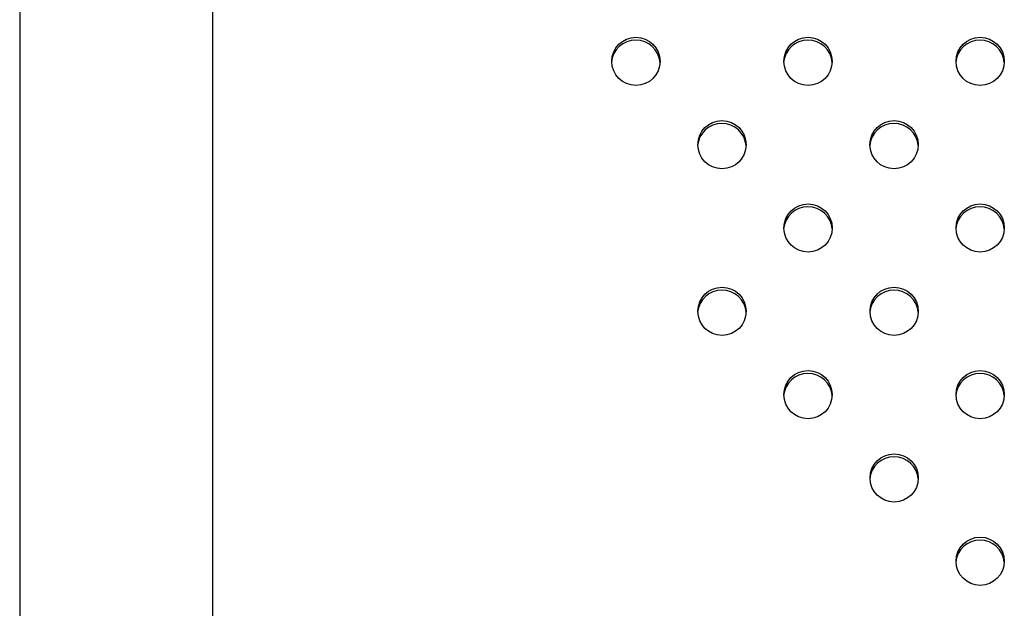
# Model space of a CAD drawing. Units: metres. Extents: x -0.021 to 0.089, y 0.002 to 0.086.
# Drawn here: x 0.029 to 0.03, y 0.058 to 0.059 of the extents above; entities that cross this region are included whole.
import ezdxf

# ---------------------------------------------------------------- set-up
doc = ezdxf.new("R2010")
doc.units = ezdxf.units.M

msp = doc.modelspace()

# ---------------------------------------------------------------- linework, layer by layer
at = {"color": 7, "linetype": 'Continuous', "lineweight": 25}
for p, q in [((0.02898456397345083, 0.05885836553199279), (0.0289845639734508, 0.05185460211301358)), ((0.0291433139734508, 0.05185460211301358), (0.02914331397345083, 0.05885836553199279))]:
    msp.add_line(p, q, dxfattribs=at)
for centre, radius in [((0.02949106647699488, 0.05876683705183123), 1.981456432350597e-05), ((0.02963249890099106, 0.05876683705183123), 1.981456432350595e-05), ((0.02977397559775282, 0.05876683705183123), 1.981456432350595e-05), ((0.029561782688993, 0.05869838403369228), 1.98145643234992e-05), ((0.02970325938575476, 0.05869838403369228), 1.98145643234992e-05), ((0.02963253210556527, 0.05862992029991021), 1.981456432349914e-05), ((0.02977398666594423, 0.05862992029991021), 1.981456432349909e-05), ((0.02956183289469637, 0.05856146230967094), 1.981456432350614e-05), ((0.02970328745507533, 0.05856146230967094), 1.981456432350609e-05), ((0.02963252103737384, 0.05849300354798919), 1.981456432350589e-05), ((0.02977399773413561, 0.05849300354798919), 1.981456432350593e-05), ((0.02970331038871217, 0.05842454555733279), 1.981456432350614e-05), ((0.02977399773413564, 0.05835608756667635), 1.981456432350612e-05)]:
    msp.add_circle(centre, radius, dxfattribs=at)
for centre, radius, start, end in [((0.02949060451358518, 0.05876447312918264), 1.967732020129744e-05, 89.00112529839377, 175.4432984441481), ((0.02949129057395089, 0.05876447312918279), 1.967732020114314e-05, 4.556701555401431, 90.998874702018), ((0.0296320369375813, 0.05876447312918268), 1.967732020125263e-05, 89.00112529824014, 175.4432984420697), ((0.02963272299794707, 0.05876447312918279), 1.967732020115188e-05, 4.556701557527428, 90.99887470201766), ((0.02977351363434301, 0.05876447312918275), 1.967732020118962e-05, 89.00112529806492, 175.4432984408396), ((0.02977419969470874, 0.05876447312918267), 1.967732020126639e-05, 4.556701559183847, 90.99887470173894), ((0.02956132072558317, 0.0586960201110438), 1.967732020119088e-05, 89.00112529808511, 175.4432984423195), ((0.02956200678594887, 0.05869602011104371), 1.967732020127308e-05, 4.556701557722489, 90.99887470169818), ((0.02970279742234496, 0.05869602011104378), 1.967732020120443e-05, 89.00112529817709, 175.4432984485436), ((0.02970348348271067, 0.05869602011104375), 1.9677320201232e-05, 4.556701555908231, 90.99887470179122), ((0.02963207014215549, 0.05862755637726166), 1.967732020124667e-05, 89.00112529822971, 175.4432984426972), ((0.02963275620252119, 0.05862755637726169), 1.96773202012183e-05, 4.556701557005454, 90.99887470182222), ((0.02977352470253438, 0.05862755637726177), 1.967732020114412e-05, 89.001125297982, 175.4432984450449), ((0.02977421076290016, 0.05862755637726169), 1.967732020121824e-05, 4.556701555202508, 90.99887470181211), ((0.02956137093128658, 0.05855909838702245), 1.967732020120009e-05, 89.00112529821713, 175.4432984511384), ((0.02956205699165225, 0.05855909838702236), 1.967732020128008e-05, 4.556701559667221, 90.99887470170795), ((0.0297028254916655, 0.0585590983870225), 1.967732020114565e-05, 89.0011252980628, 175.443298450457), ((0.02970351155203124, 0.0585590983870224), 1.967732020124581e-05, 4.556701558782641, 90.99887470178042), ((0.02963205907396405, 0.05849063962534076), 1.967732020114247e-05, 89.00112529809311, 175.4432984541853), ((0.02963274513432983, 0.05849063962534077), 1.967732020113038e-05, 4.556701546060441, 90.99887470193791), ((0.0297735357707258, 0.05849063962534076), 1.967732020114855e-05, 89.00112529805271, 175.4432984490794), ((0.02977422183109158, 0.05849063962534073), 1.967732020117022e-05, 4.556701551018159, 90.99887470190549), ((0.02970284842530238, 0.05842218163468427), 1.967732020122557e-05, 89.00112529820844, 175.4432984447395), ((0.02970353448566808, 0.05842218163468426), 1.967732020123194e-05, 4.556701555138075, 90.9988747017811), ((0.02977353577072579, 0.05835372364402789), 1.967732020116365e-05, 89.00112529803357, 175.4432984446839), ((0.02977422183109149, 0.05835372364402775), 1.967732020130035e-05, 4.556701555548988, 90.99887470161597)]:
    msp.add_arc(centre, radius, start, end, dxfattribs=at)

doc.saveas('drawing.dxf')
